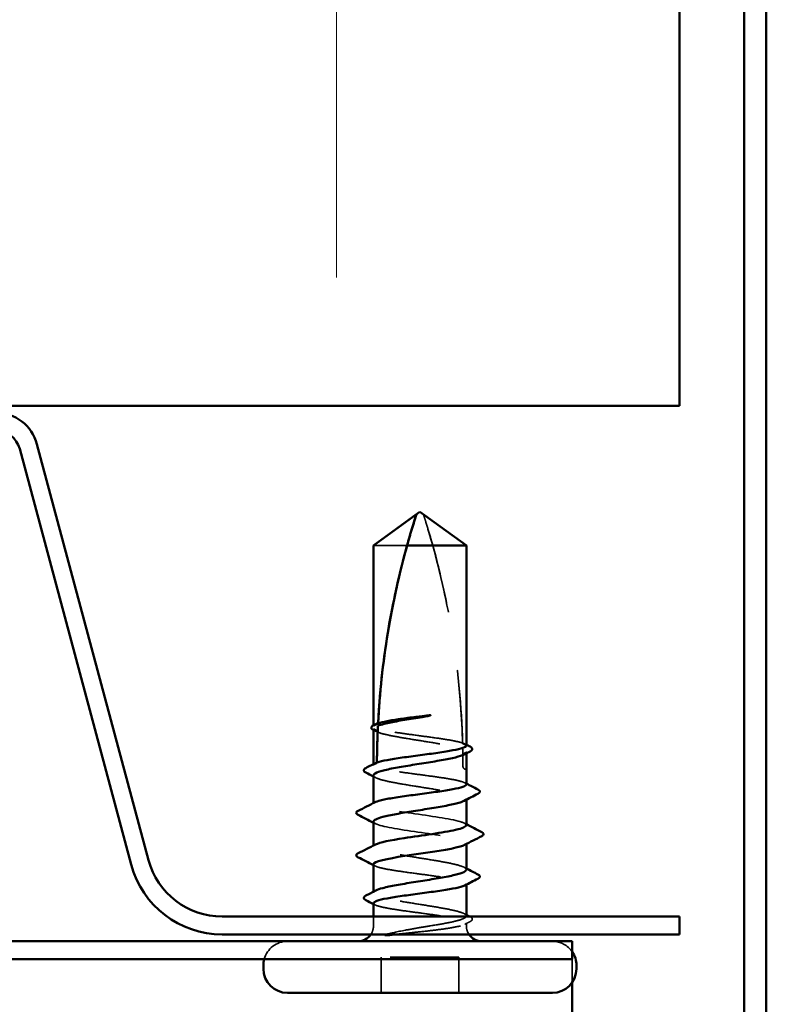
# Model space of a CAD drawing. Units: inches. Extents: x 0.6 to 33.4, y 0.3 to 21.4.
# Drawn here: x 20 to 21.1, y 10.9 to 12.4 of the extents above; entities that cross this region are included whole.
import ezdxf

# ---------------------------------------------------------------- set-up
doc = ezdxf.new("R2010")
doc.units = ezdxf.units.IN
doc.header["$LTSCALE"] = 2
doc.header["$MEASUREMENT"] = 0
doc.linetypes.add('DASHED', pattern=[0.2067, 0.1654, -0.0413])
for name, color, linetype, lineweight in [('Hatch (ANSI)', 7, 'Continuous', 18), ('Hidden (ANSI)', 7, 'DASHED', 35), ('Visible (ANSI)', 7, 'Continuous', 50)]:
    doc.layers.add(name, color=color, linetype=linetype, lineweight=lineweight)

msp = doc.modelspace()

# ---------------------------------------------------------------- hatches: boundary and pattern name
at = {"layer": 'Hatch (ANSI)', "true_color": 0x0080ff}
h = msp.add_hatch(dxfattribs=at)
h.set_pattern_fill('INSUL', color=150, scale=4, angle=90, style=0)
h.paths.add_polyline_path([(16.60823, 13.81451), (20.99978, 13.81451), (20.99978, 11.81451), (16.60823, 11.81451)])

# ---------------------------------------------------------------- linework, layer by layer
at = {"layer": 'Hidden (ANSI)', "ltscale": 0.073451}
msp.add_line((20.68978, 11.61131), (20.62728, 11.65668), dxfattribs=at)
at = {"layer": 'Hidden (ANSI)', "ltscale": 0.082915}
msp.add_line((20.60372, 11.61131), (20.55478, 11.61131), dxfattribs=at)
at = {"layer": 'Hidden (ANSI)'}
msp.add_line((20.55478, 11.61131), (20.55478, 11.61131), dxfattribs=at)
at = {"layer": 'Hidden (ANSI)', "ltscale": 0.277148}
msp.add_line((20.68978, 11.32019), (20.68978, 11.61131), dxfattribs=at)
at = {"layer": 'Hidden (ANSI)', "ltscale": 0.001015}
msp.add_line((20.55478, 11.34848), (20.55478, 11.34965), dxfattribs=at)
at = {"layer": 'Hidden (ANSI)', "ltscale": 0.001023}
for p, q in [((20.55478, 11.34847), (20.55478, 11.34965)), ((20.55478, 11.29189), (20.55478, 11.29307)), ((20.68978, 11.11783), (20.68978, 11.11901))]:
    msp.add_line(p, q, dxfattribs=at)
at = {"layer": 'Hidden (ANSI)', "ltscale": 0.023823}
msp.add_line((20.68978, 11.28531), (20.68978, 11.31043), dxfattribs=at)
at = {"layer": 'Hidden (ANSI)', "ltscale": 0.001477}
for p, q in [((20.68978, 11.30876), (20.68978, 11.31042)), ((20.68978, 11.24135), (20.68978, 11.243)), ((20.55478, 11.10588), (20.55478, 11.10754))]:
    msp.add_line(p, q, dxfattribs=at)
at = {"layer": 'Hidden (ANSI)', "ltscale": 0.001016}
msp.add_line((20.55478, 11.29189), (20.55478, 11.29307), dxfattribs=at)
at = {"layer": 'Hidden (ANSI)', "ltscale": 0.001024}
msp.add_line((20.55478, 11.2353), (20.55478, 11.23648), dxfattribs=at)
at = {"layer": 'Hidden (ANSI)', "ltscale": 0.001242}
msp.add_line((20.55478, 11.1733), (20.55478, 11.17471), dxfattribs=at)
at = {"layer": 'Hidden (ANSI)', "ltscale": 0.001241}
msp.add_line((20.68978, 11.17689), (20.68978, 11.1783), dxfattribs=at)
at = {"layer": 'Hidden (ANSI)', "ltscale": 0.012757}
msp.add_line((20.55478, 11.05781), (20.55478, 11.07131), dxfattribs=at)
at = {"layer": 'Hidden (ANSI)', "ltscale": 0.004292}
msp.add_line((20.68978, 11.05781), (20.68978, 11.06242), dxfattribs=at)
at = {"layer": 'Hidden (ANSI)', "ltscale": 0.049422}
for p, q in [((20.56573, 10.96031), (20.56573, 11.01231)), ((20.56583, 10.96031), (20.56583, 11.01231)), ((20.67873, 10.96031), (20.67873, 11.01231)), ((20.67883, 10.96031), (20.67883, 11.01231))]:
    msp.add_line(p, q, dxfattribs=at)
at = {"layer": 'Hidden (ANSI)', "ltscale": 0.107515}
for p, q in [((20.56583, 11.01231), (20.56573, 11.01231)), ((20.67883, 11.01231), (20.56583, 11.01231))]:
    msp.add_line(p, q, dxfattribs=at)
at = {"layer": 'Hidden (ANSI)', "color": 96, "ltscale": 0.084376, "true_color": 0x008000}
msp.add_line((20.84378, 11.00931), (20.84378, 10.97571), dxfattribs=at)
at = {"layer": 'Hidden (ANSI)', "ltscale": 0.00738}
msp.add_arc((20.68978, 11.29031), 0.005, 180, 270, dxfattribs=at)
at = {"layer": 'Hidden (ANSI)', "ltscale": 0.000784097}
msp.add_arc((20.53078, 11.22231), 0.001, 116.34329, 169.53292, dxfattribs=at)
at = {"layer": 'Hidden (ANSI)', "ltscale": 0.000950059}
msp.add_arc((20.53078, 11.16031), 0.001, 116.34329, 179.51761, dxfattribs=at)
at = {"layer": 'Hidden (ANSI)', "ltscale": 0.012522}
for centre, start, end in [((20.53228, 11.05781), 326.25101, 0), ((20.71228, 11.05781), 180, 213.74899)]:
    msp.add_arc(centre, 0.0225, start, end, dxfattribs=at)
at = {"layer": 'Hidden (ANSI)', "ltscale": 0.04359}
msp.add_arc((20.42978, 11.00031), 0.035, 90, 165.0994, dxfattribs=at)
at = {"layer": 'Hidden (ANSI)', "ltscale": 0.032451}
msp.add_arc((20.81478, 11.00031), 0.035, 34.04773, 90, dxfattribs=at)
at = {"layer": 'Hidden (ANSI)', "ltscale": 0.323487}
msp.add_ellipse((19.48883, 11.29031), major_axis=(0, -1.19594), ratio=0.9999996, start_param=1.5980381, end_param=1.8821466, dxfattribs=at)
at = {"layer": 'Hidden (ANSI)', "ltscale": 0.001165}
msp.add_ellipse((21.75572, 11.29031), major_axis=(0, 1.19594), ratio=0.9999996, start_param=1.5182968, end_param=1.5194076, dxfattribs=at)
at = {"layer": 'Hidden (ANSI)', "ltscale": 0.016643}
msp.add_ellipse((19.48883, 11.29031), major_axis=(0, -1.19594), ratio=0.9999996, start_param=1.5707963, end_param=1.5854967, dxfattribs=at)
at = {"layer": 'Hidden (ANSI)', "ltscale": 0.001103}
msp.add_ellipse((21.75572, 11.29031), major_axis=(0.00407, 1.19594), ratio=0.9999996, start_param=1.5697402, end_param=1.5707963, dxfattribs=at)
at = {"layer": 'Hidden (ANSI)', "ltscale": 0.076677}
msp.add_open_spline([(20.64083, 11.61131), (20.63859, 11.6194), (20.63634, 11.62719), (20.63281, 11.63896), (20.63162, 11.64285), (20.62982, 11.64863), (20.62923, 11.65051), (20.62837, 11.65325), (20.62809, 11.65413), (20.6277, 11.65536), (20.62757, 11.65575), (20.62736, 11.6564), (20.62728, 11.65668), (20.62728, 11.65668)], degree=3, knots=[1.77134916, 1.77134916, 1.77134916, 1.77134916, 1.89351624, 1.89351624, 1.95663345, 1.95663345, 1.98819206, 1.98819206, 2.00397136, 2.00397136, 2.01186101, 2.01186101, 2.01975066, 2.01975066, 2.01975066, 2.01975066], dxfattribs=at)
at = {"layer": 'Hidden (ANSI)', "ltscale": 0.279938}
msp.add_open_spline([(20.64083, 11.61131), (20.65227, 11.57026), (20.66181, 11.52737), (20.67778, 11.43028), (20.68282, 11.37599), (20.68428, 11.32384)], degree=3, knots=[3.50164596, 3.50164596, 3.50164596, 3.50164596, 3.81337749, 3.81337749, 4.20286983, 4.20286983, 4.20286983, 4.20286983], dxfattribs=at)
at = {"layer": 'Hidden (ANSI)', "ltscale": 0.177354}
msp.add_open_spline([(20.68428, 11.32384), (20.68085, 11.325), (20.67592, 11.32614), (20.66345, 11.32848), (20.65598, 11.32966), (20.63955, 11.33202), (20.63076, 11.33319), (20.61303, 11.33556), (20.60425, 11.33673), (20.58791, 11.3391), (20.58049, 11.34027), (20.56803, 11.34264), (20.5631, 11.34381), (20.55646, 11.34616), (20.55477, 11.34731), (20.55478, 11.34848)], degree=3, knots=[1.70575632, 1.70575632, 1.70575632, 1.70575632, 1.77247395, 1.77247395, 1.84064602, 1.84064602, 1.90881809, 1.90881809, 1.97699017, 1.97699017, 2.04516224, 2.04516224, 2.11333432, 2.11333432, 2.18056466, 2.18056466, 2.18056466, 2.18056466], dxfattribs=at)
at = {"layer": 'Hidden (ANSI)', "ltscale": 0.178551}
msp.add_open_spline([(20.55478, 11.34413), (20.55477, 11.3438), (20.55487, 11.34346), (20.55591, 11.3417), (20.55849, 11.3403), (20.56684, 11.33747), (20.57253, 11.33607), (20.58628, 11.33324), (20.5942, 11.33184), (20.61124, 11.32901), (20.62019, 11.32761), (20.6379, 11.32478), (20.64649, 11.32338), (20.66216, 11.32055), (20.66908, 11.31915), (20.67873, 11.31671), (20.68203, 11.3157), (20.6845, 11.31469)], degree=3, knots=[0.25819344, 0.25819344, 0.25819344, 0.25819344, 0.27469436, 0.27469436, 0.34336795, 0.34336795, 0.41204154, 0.41204154, 0.48071513, 0.48071513, 0.54938872, 0.54938872, 0.61806231, 0.61806231, 0.6867359, 0.6867359, 0.73620652, 0.73620652, 0.73620652, 0.73620652], dxfattribs=at)
at = {"layer": 'Hidden (ANSI)', "ltscale": 0.006891}
msp.add_open_spline([(20.55478, 11.34848), (20.55697, 11.34957), (20.55916, 11.35065), (20.56135, 11.35174)], degree=3, dxfattribs=at)
at = {"layer": 'Hidden (ANSI)', "ltscale": 0.01656}
msp.add_open_spline([(20.56135, 11.35174), (20.56136, 11.35182), (20.56136, 11.35189), (20.56138, 11.35212), (20.56139, 11.35226), (20.56142, 11.35277), (20.56143, 11.353), (20.56144, 11.35307), (20.56144, 11.35307), (20.56144, 11.35307)], degree=3, knots=[0.000086857, 0.000086857, 0.000086857, 0.000086857, 0.004019349, 0.004019349, 0.012688032, 0.012688032, 0.04001055, 0.04001055, 0.044611795, 0.044611795, 0.044611795, 0.044611795], dxfattribs=at)
at = {"layer": 'Hidden (ANSI)'}
for points in [[(20.55478, 11.34246), (20.55478, 11.34247), (20.55478, 11.34247), (20.55478, 11.34247)], [(20.68978, 11.32018), (20.68978, 11.32018), (20.68978, 11.32018), (20.68978, 11.32019)]]:
    msp.add_open_spline(points, degree=3, dxfattribs=at)
at = {"layer": 'Hidden (ANSI)', "ltscale": 0.003358}
msp.add_open_spline([(20.55801, 11.34079), (20.55693, 11.34135), (20.55586, 11.34191), (20.55478, 11.34246)], degree=3, dxfattribs=at)
at = {"layer": 'Hidden (ANSI)', "ltscale": 0.025319}
msp.add_open_spline([(20.68433, 11.32288), (20.68433, 11.32298), (20.68433, 11.32307), (20.68432, 11.32334), (20.68431, 11.3235), (20.68429, 11.32395), (20.68429, 11.32412), (20.68428, 11.32422), (20.68428, 11.3241), (20.68428, 11.32384)], degree=3, knots=[0.000086797, 0.000086797, 0.000086797, 0.000086797, 0.005173115, 0.005173115, 0.016027251, 0.016027251, 0.040627788, 0.040627788, 0.068135853, 0.068135853, 0.068135853, 0.068135853], dxfattribs=at)
at = {"layer": 'Hidden (ANSI)', "ltscale": 0.005783}
msp.add_open_spline([(20.68428, 11.32418), (20.68611, 11.32324), (20.68794, 11.3223), (20.68978, 11.32136)], degree=3, dxfattribs=at)
at = {"layer": 'Hidden (ANSI)', "ltscale": 0.005685}
msp.add_open_spline([(20.68978, 11.32019), (20.68838, 11.32088), (20.68699, 11.32157), (20.68518, 11.32246), (20.68475, 11.32267), (20.68433, 11.32288)], degree=3, knots=[0.02280325, 0.02280325, 0.02280325, 0.02280325, 0.034640982, 0.034640982, 0.038232661, 0.038232661, 0.038232661, 0.038232661], dxfattribs=at)
at = {"layer": 'Hidden (ANSI)', "ltscale": 0.025608}
msp.add_open_spline([(20.6845, 11.31469), (20.68456, 11.31242), (20.68459, 11.3106), (20.68463, 11.30889), (20.68463, 11.30857), (20.68464, 11.30814), (20.68464, 11.30801), (20.68465, 11.30789)], degree=3, knots=[0.043174456, 0.043174456, 0.043174456, 0.043174456, 0.103970357, 0.103970357, 0.119122684, 0.119122684, 0.126187124, 0.126187124, 0.126187124, 0.126187124], dxfattribs=at)
at = {"layer": 'Hidden (ANSI)', "ltscale": 0.023128}
msp.add_open_spline([(20.6845, 11.31469), (20.68467, 11.3065), (20.68475, 11.29837), (20.68475, 11.29031)], degree=3, dxfattribs=at)
at = {"layer": 'Hidden (ANSI)', "ltscale": 0.005351}
msp.add_open_spline([(20.68465, 11.30789), (20.68496, 11.30804), (20.68528, 11.3082), (20.68699, 11.30905), (20.68838, 11.30974), (20.68978, 11.31043)], degree=3, knots=[0.031940745, 0.031940745, 0.031940745, 0.031940745, 0.034640982, 0.034640982, 0.046478713, 0.046478713, 0.046478713, 0.046478713], dxfattribs=at)
at = {"layer": 'Hidden (ANSI)', "ltscale": 0.020176}
msp.add_open_spline([(20.68978, 11.31043), (20.68978, 11.31004), (20.68965, 11.30966), (20.6889, 11.30854), (20.68795, 11.30781), (20.68655, 11.30709)], degree=3, knots=[0.805340742, 0.805340742, 0.805340742, 0.805340742, 0.82408308, 0.82408308, 0.859576044, 0.859576044, 0.859576044, 0.859576044], dxfattribs=at)
at = {"layer": 'Hidden (ANSI)', "ltscale": 0.203701}
msp.add_open_spline([(20.68978, 11.26359), (20.68978, 11.2636), (20.68978, 11.26361), (20.68976, 11.2648), (20.68799, 11.26597), (20.68116, 11.26833), (20.67617, 11.26951), (20.66359, 11.27187), (20.65614, 11.27304), (20.63973, 11.27541), (20.63095, 11.27658), (20.61321, 11.27895), (20.60443, 11.28012), (20.58807, 11.28249), (20.58064, 11.28366), (20.56814, 11.28603), (20.56319, 11.2872), (20.55648, 11.28956), (20.55477, 11.29072), (20.55478, 11.29189)], degree=3, knots=[0.54498582, 0.54498582, 0.54498582, 0.54498582, 0.5453766, 0.5453766, 0.61354867, 0.61354867, 0.68172075, 0.68172075, 0.74989282, 0.74989282, 0.8180649, 0.8180649, 0.88623697, 0.88623697, 0.95440905, 0.95440905, 1.02258112, 1.02258112, 1.09028236, 1.09028236, 1.09028236, 1.09028236], dxfattribs=at)
at = {"layer": 'Hidden (ANSI)', "ltscale": 0.005221}
msp.add_open_spline([(20.55478, 11.29189), (20.55645, 11.29272), (20.55811, 11.29355), (20.55978, 11.29437)], degree=3, dxfattribs=at)
at = {"layer": 'Hidden (ANSI)', "ltscale": 0.016583}
msp.add_open_spline([(20.55978, 11.29437), (20.55978, 11.2945), (20.55979, 11.29461), (20.55979, 11.29495), (20.55979, 11.29515), (20.5598, 11.29553), (20.5598, 11.29564), (20.5598, 11.29564)], degree=3, knots=[0.000086763, 0.000086763, 0.000086763, 0.000086763, 0.006672635, 0.006672635, 0.02130746, 0.02130746, 0.044712405, 0.044712405, 0.044712405, 0.044712405], dxfattribs=at)
at = {"layer": 'Hidden (ANSI)', "ltscale": 0.02649}
msp.add_open_spline([(20.68475, 11.29031), (20.68475, 11.29003), (20.68478, 11.28977), (20.68485, 11.28928), (20.68491, 11.28905), (20.68511, 11.2884), (20.68528, 11.28804), (20.68666, 11.28572), (20.68783, 11.28563), (20.68938, 11.28526), (20.68977, 11.28531), (20.68978, 11.28531)], degree=3, knots=[-0.069333988, -0.069333988, -0.069333988, -0.069333988, -0.067250493, -0.067250493, -0.065166998, -0.065166998, -0.061000009, -0.061000009, -0.030500005, -0.030500005, 0, 0, 0, 0], dxfattribs=at)
at = {"layer": 'Hidden (ANSI)', "ltscale": 0.224606}
for points, knots in [([(20.55478, 11.27671), (20.55478, 11.27628), (20.55494, 11.27586), (20.55632, 11.27401), (20.55912, 11.27261), (20.56787, 11.26978), (20.57374, 11.26838), (20.58778, 11.26555), (20.59581, 11.26415), (20.61297, 11.26132), (20.62194, 11.25992), (20.6396, 11.25709), (20.64812, 11.25569), (20.66356, 11.25286), (20.67033, 11.25146), (20.68119, 11.24863), (20.68517, 11.24723), (20.68978, 11.2444), (20.69036, 11.243), (20.68865, 11.24094), (20.68777, 11.24031), (20.68655, 11.23967)], [1.35264396, 1.35264396, 1.35264396, 1.35264396, 1.3734718, 1.3734718, 1.44214539, 1.44214539, 1.51081898, 1.51081898, 1.57949257, 1.57949257, 1.64816616, 1.64816616, 1.71683975, 1.71683975, 1.78551334, 1.78551334, 1.85418693, 1.85418693, 1.92286052, 1.92286052, 1.95386563, 1.95386563, 1.95386563, 1.95386563]), ([(20.68978, 11.07218), (20.68978, 11.07303), (20.68914, 11.07388), (20.68578, 11.07614), (20.68199, 11.07755), (20.67147, 11.08038), (20.66484, 11.08178), (20.64962, 11.08461), (20.64117, 11.08601), (20.62356, 11.08884), (20.61459, 11.09024), (20.59731, 11.09307), (20.58919, 11.09447), (20.57489, 11.0973), (20.56887, 11.0987), (20.55975, 11.10153), (20.55674, 11.10293), (20.5542, 11.10576), (20.55468, 11.10716), (20.55722, 11.10879), (20.55759, 11.109), (20.55801, 11.10922)], [0.23325769, 0.23325769, 0.23325769, 0.23325769, 0.27469436, 0.27469436, 0.34336795, 0.34336795, 0.41204154, 0.41204154, 0.48071513, 0.48071513, 0.54938872, 0.54938872, 0.61806231, 0.61806231, 0.6867359, 0.6867359, 0.75540949, 0.75540949, 0.82408308, 0.82408308, 0.83449396, 0.83449396, 0.83449396, 0.83449396])]:
    msp.add_open_spline(points, degree=3, knots=knots, dxfattribs=at)
at = {"layer": 'Hidden (ANSI)', "ltscale": 0.003367}
for points in [[(20.55801, 11.27338), (20.55693, 11.27394), (20.55585, 11.2745), (20.55478, 11.27505)], [(20.68655, 11.14292), (20.68762, 11.14236), (20.6887, 11.14181), (20.68978, 11.14125)], [(20.68655, 11.07551), (20.68762, 11.07495), (20.6887, 11.07439), (20.68978, 11.07383)]]:
    msp.add_open_spline(points, degree=3, dxfattribs=at)
at = {"layer": 'Hidden (ANSI)', "ltscale": 0.002388}
for points in [[(20.68745, 11.26596), (20.68823, 11.26557), (20.689, 11.26517), (20.68978, 11.26477)], [(20.5571, 11.14493), (20.55633, 11.14533), (20.55555, 11.14572), (20.55478, 11.14612)], [(20.5571, 11.08834), (20.55633, 11.08874), (20.55555, 11.08914), (20.55478, 11.08953)]]:
    msp.add_open_spline(points, degree=3, dxfattribs=at)
at = {"layer": 'Hidden (ANSI)', "ltscale": 0.203493}
msp.add_open_spline([(20.68941, 11.2043), (20.68946, 11.20604), (20.68654, 11.20779), (20.6805, 11.20953), (20.66658, 11.21356), (20.63705, 11.21758), (20.60998, 11.22161), (20.58291, 11.22563), (20.56017, 11.22966), (20.55568, 11.23368), (20.55508, 11.23422), (20.55477, 11.23477), (20.55478, 11.23531)], degree=3, knots=[3.1406945, 3.1406945, 3.1406945, 3.1406945, 3.6710304, 3.6710304, 3.6710304, 4.8947073, 4.8947073, 4.8947073, 6.1183841, 6.1183841, 6.1183841, 6.2831853, 6.2831853, 6.2831853, 6.2831853], dxfattribs=at)
at = {"layer": 'Hidden (ANSI)', "ltscale": 0.016911}
msp.add_open_spline([(20.55478, 11.23531), (20.55478, 11.2361), (20.55557, 11.23688), (20.5571, 11.23767)], degree=3, dxfattribs=at)
at = {"layer": 'Hidden (ANSI)', "ltscale": 0.222018}
msp.add_open_spline([(20.55478, 11.2093), (20.55478, 11.20528), (20.57339, 11.20125), (20.59926, 11.19723), (20.62514, 11.19321), (20.65648, 11.18918), (20.67411, 11.18516), (20.68827, 11.18193), (20.6928, 11.1787), (20.68686, 11.17547)], degree=3, knots=[-6.2822872, -6.2822872, -6.2822872, -6.2822872, -5.0595085, -5.0595085, -5.0595085, -3.8358317, -3.8358317, -3.8358317, -2.8536247, -2.8536247, -2.8536247, -2.8536247], dxfattribs=at)
at = {"layer": 'Hidden (ANSI)', "ltscale": 0.00286}
for points in [[(20.55754, 11.20647), (20.55662, 11.20694), (20.5557, 11.20742), (20.55478, 11.20789)], [(20.68701, 11.20713), (20.68793, 11.20666), (20.68886, 11.20618), (20.68978, 11.20571)]]:
    msp.add_open_spline(points, degree=3, dxfattribs=at)
at = {"layer": 'Hidden (ANSI)', "ltscale": 0.204447}
msp.add_open_spline([(20.68978, 11.13959), (20.68978, 11.14053), (20.689, 11.14147), (20.68513, 11.14383), (20.68113, 11.14523), (20.67025, 11.14806), (20.66346, 11.14947), (20.648, 11.1523), (20.63948, 11.1537), (20.62181, 11.15653), (20.61285, 11.15793), (20.59569, 11.16076), (20.58767, 11.16216), (20.57365, 11.16499), (20.5678, 11.16639), (20.5606, 11.16872), (20.55843, 11.16964), (20.55551, 11.17147), (20.55477, 11.17239), (20.55478, 11.17331)], degree=3, knots=[1.32754882, 1.32754882, 1.32754882, 1.32754882, 1.3734718, 1.3734718, 1.44214539, 1.44214539, 1.51081898, 1.51081898, 1.57949257, 1.57949257, 1.64816616, 1.64816616, 1.71683975, 1.71683975, 1.78551334, 1.78551334, 1.83010888, 1.83010888, 1.87470442, 1.87470442, 1.87470442, 1.87470442], dxfattribs=at)
at = {"layer": 'Hidden (ANSI)', "ltscale": 0.018425}
msp.add_open_spline([(20.55478, 11.17331), (20.55478, 11.17425), (20.55581, 11.17519), (20.55771, 11.17613)], degree=3, dxfattribs=at)
at = {"layer": 'Hidden (ANSI)', "ltscale": 0.220712}
msp.add_open_spline([(20.55478, 11.1473), (20.55478, 11.14612), (20.55652, 11.14495), (20.56328, 11.14259), (20.56825, 11.14141), (20.58079, 11.13905), (20.58823, 11.13788), (20.60461, 11.13551), (20.61339, 11.13434), (20.63113, 11.13197), (20.63991, 11.1308), (20.6563, 11.12843), (20.66374, 11.12726), (20.67628, 11.1249), (20.68125, 11.12372), (20.68804, 11.12136), (20.68978, 11.12019), (20.68977, 11.11821), (20.68899, 11.11742), (20.68745, 11.11664)], degree=3, knots=[0.00015535, 0.00015535, 0.00015535, 0.00015535, 0.06817207, 0.06817207, 0.13634415, 0.13634415, 0.20451622, 0.20451622, 0.2726883, 0.2726883, 0.34086037, 0.34086037, 0.40903245, 0.40903245, 0.47720452, 0.47720452, 0.5453766, 0.5453766, 0.59098338, 0.59098338, 0.59098338, 0.59098338], dxfattribs=at)
at = {"layer": 'Hidden (ANSI)', "ltscale": 0.236854}
msp.add_open_spline([(20.55478, 11.09071), (20.55478, 11.09071), (20.55478, 11.0907), (20.55479, 11.08951), (20.55656, 11.08834), (20.56338, 11.08597), (20.56837, 11.0848), (20.58093, 11.08244), (20.58839, 11.08126), (20.60479, 11.0789), (20.61358, 11.07773), (20.63131, 11.07536), (20.64009, 11.07419), (20.65646, 11.07182), (20.66389, 11.07065), (20.67639, 11.06828), (20.68135, 11.06711), (20.68808, 11.06475), (20.6898, 11.06357), (20.68976, 11.06163), (20.68901, 11.06086), (20.68609, 11.05933), (20.68393, 11.05857), (20.68112, 11.05781)], degree=3, knots=[1.09043773, 1.09043773, 1.09043773, 1.09043773, 1.0907532, 1.0907532, 1.15892527, 1.15892527, 1.22709735, 1.22709735, 1.29526942, 1.29526942, 1.3634415, 1.3634415, 1.43161357, 1.43161357, 1.49978565, 1.49978565, 1.56795772, 1.56795772, 1.6361298, 1.6361298, 1.68020188, 1.68020188, 1.72427397, 1.72427397, 1.72427397, 1.72427397], dxfattribs=at)
at = {"layer": 'Hidden (ANSI)', "ltscale": 0.065826}
msp.add_open_spline([(20.57323, 11.04531), (20.57969, 11.04705), (20.5891, 11.04923), (20.60798, 11.0528), (20.61485, 11.054), (20.62716, 11.05607), (20.63251, 11.05695), (20.63776, 11.05781)], degree=3, knots=[0.00289024, 0.00289024, 0.00289024, 0.00289024, 0.0620118, 0.0620118, 0.09444296, 0.09444296, 0.11964894, 0.11964894, 0.11964894, 0.11964894], dxfattribs=at)
at = {"layer": 'Hidden (ANSI)', "ltscale": 0.105271}
msp.add_open_spline([(20.68112, 11.05781), (20.67644, 11.05653), (20.67013, 11.05532), (20.65597, 11.05313), (20.64854, 11.05215), (20.63244, 11.05023), (20.62388, 11.0493), (20.60881, 11.04771), (20.60237, 11.04704), (20.59259, 11.04603), (20.58911, 11.04566), (20.58576, 11.04531)], degree=3, knots=[0, 0, 0, 0, 0.07343798, 0.07343798, 0.13729124, 0.13729124, 0.20295255, 0.20295255, 0.25294519, 0.25294519, 0.28182013, 0.28182013, 0.28182013, 0.28182013], dxfattribs=at)
at = {"layer": 'Hidden (ANSI)', "ltscale": 0.0818}
msp.add_open_spline([(20.63776, 11.05781), (20.64642, 11.05922), (20.6546, 11.06062), (20.66902, 11.06345), (20.67514, 11.06485), (20.68445, 11.06768), (20.68756, 11.06908), (20.68922, 11.07077), (20.68942, 11.07104), (20.68955, 11.07131)], degree=3, knots=[0, 0, 0, 0, 0.06867359, 0.06867359, 0.13734718, 0.13734718, 0.20602077, 0.20602077, 0.21911964, 0.21911964, 0.21911964, 0.21911964], dxfattribs=at)
at = {"layer": 'Hidden (ANSI)', "ltscale": 0.008292}
msp.add_open_spline([(20.6953, 11.06406), (20.69268, 11.06273), (20.69007, 11.06139), (20.68745, 11.06005)], degree=3, dxfattribs=at)
at = {"layer": 'Hidden (ANSI)', "ltscale": 0.00067608}
msp.add_open_spline([(20.69467, 11.07131), (20.69491, 11.07118), (20.69515, 11.07106), (20.69539, 11.07093)], degree=3, dxfattribs=at)
at = {"layer": 'Hidden (ANSI)', "ltscale": 0.037727}
msp.add_open_spline([(20.69539, 11.07093), (20.69662, 11.0703), (20.69753, 11.06966), (20.69851, 11.06797), (20.69846, 11.06688), (20.69739, 11.06529), (20.6965, 11.06467), (20.6953, 11.06406)], degree=3, knots=[0, 0, 0, 0, 0.03500706, 0.03500706, 0.06716474, 0.06716474, 0.10073534, 0.10073534, 0.10073534, 0.10073534], dxfattribs=at)
at = {"layer": 'Visible (ANSI)', "color": 1, "true_color": 0xff0000}
for p, q in [((21.09378, 10.29811), (21.09378, 14.73411)), ((21.12578, 10.29811), (21.12578, 14.73411))]:
    msp.add_line(p, q, dxfattribs=at)
at = {"layer": 'Visible (ANSI)', "color": 150, "true_color": 0x0080ff}
for p in [(20.99978, 13.81451), (16.60823, 11.81451)]:
    msp.add_line(p, (20.99978, 11.81451), dxfattribs=at)
at = {"layer": 'Visible (ANSI)', "color": 96, "true_color": 0x008000}
for p, q in [((20.04051, 11.75182), (20.20262, 11.14685)), ((20.22773, 11.15358), (20.06563, 11.75855)), ((20.99978, 11.07131), (20.33495, 11.07131)), ((20.99978, 11.04531), (20.99978, 11.07131)), ((20.33495, 11.04531), (20.99978, 11.04531)), ((16.60823, 11.03531), (20.84378, 11.03531)), ((20.84378, 11.03531), (20.84378, 11.00931)), ((16.60823, 11.00931), (20.84378, 11.00931)), ((20.84378, 10.97571), (20.84378, 10.92704))]:
    msp.add_line(p, q, dxfattribs=at)
at = {"layer": 'Visible (ANSI)'}
for p, q in [((20.62228, 11.66031), (20.55478, 11.61131)), ((20.62228, 11.66031), (20.68978, 11.61131)), ((20.55478, 11.61131), (20.61728, 11.65668)), ((20.55478, 11.34965), (20.55478, 11.61131)), ((20.55478, 11.34965), (20.55478, 11.61131)), ((20.68978, 11.61131), (20.60372, 11.61131)), ((20.68978, 11.32018), (20.68978, 11.61131)), ((20.55478, 11.29307), (20.55478, 11.34413)), ((20.55478, 11.29307), (20.55478, 11.34412)), ((20.68978, 11.26359), (20.68978, 11.30876)), ((20.55478, 11.23648), (20.55478, 11.27671)), ((20.68978, 11.2043), (20.68978, 11.24135)), ((20.55478, 11.17471), (20.55478, 11.2093)), ((20.68978, 11.13959), (20.68978, 11.17689)), ((20.55478, 11.10754), (20.55478, 11.1473)), ((20.68978, 11.07218), (20.68978, 11.11783)), ((20.55478, 11.07131), (20.55478, 11.09071)), ((20.39478, 10.99531), (20.39478, 11.00031)), ((20.84978, 10.99531), (20.84978, 11.00031)), ((20.81478, 10.96031), (20.42978, 10.96031))]:
    msp.add_line(p, q, dxfattribs=at)
at = {"layer": 'Visible (ANSI)', "color": 96, "true_color": 0x008000}
for centre, radius, start, end in [((20.00574, 11.74251), 0.062, 15, 90), ((20.00574, 11.74251), 0.036, 15, 90), ((20.33495, 11.18231), 0.137, 195, 270), ((20.33495, 11.18231), 0.111, 195, 270)]:
    msp.add_arc(centre, radius, start, end, dxfattribs=at)
at = {"layer": 'Visible (ANSI)'}
for centre, radius, start, end in [((20.53078, 11.22231), 0.001, 169.53294, 243.65671), ((20.53078, 11.16031), 0.001, 179.51762, 243.65671), ((20.53228, 11.05781), 0.0225, 270, 326.25101), ((20.71228, 11.05781), 0.0225, 213.74899, 270), ((20.81478, 11.00031), 0.035, 0, 34.04773), ((20.42978, 11.00031), 0.035, 165.0994, 180), ((20.42978, 10.99531), 0.035, 180, 270), ((20.81478, 10.99531), 0.035, 270, 0)]:
    msp.add_arc(centre, radius, start, end, dxfattribs=at)
for major_axis, start_param, end_param in [((0, 1.19594), 1.2594461, 1.5182968), ((0.00533, 1.19593), 1.5327491, 1.5707963)]:
    msp.add_ellipse((21.75572, 11.29031), major_axis=major_axis, ratio=0.9999996, start_param=start_param, end_param=end_param, dxfattribs=at)
for points, knots in [([(20.60372, 11.61131), (20.60596, 11.6194), (20.60822, 11.6272), (20.61174, 11.63896), (20.61293, 11.64285), (20.61473, 11.64863), (20.61532, 11.65052), (20.61618, 11.65325), (20.61647, 11.65413), (20.61686, 11.65536), (20.61698, 11.65575), (20.61719, 11.6564), (20.61728, 11.65668), (20.61728, 11.65668)], [1.77119474, 1.77119474, 1.77119474, 1.77119474, 1.89337081, 1.89337081, 1.95648317, 1.95648317, 1.98803935, 1.98803935, 2.00381744, 2.00381744, 2.01170649, 2.01170649, 2.01959554, 2.01959554, 2.01959554, 2.01959554]), ([(20.60372, 11.61131), (20.59228, 11.57026), (20.58274, 11.52737), (20.56839, 11.44009), (20.56368, 11.39572), (20.56142, 11.3525)], [3.50164596, 3.50164596, 3.50164596, 3.50164596, 3.81337749, 3.81337749, 4.13199612, 4.13199612, 4.13199612, 4.13199612]), ([(20.61638, 11.36004), (20.60751, 11.35862), (20.59888, 11.35722), (20.58311, 11.35439), (20.57611, 11.35299), (20.56675, 11.35067), (20.56367, 11.34976), (20.56124, 11.34886)], [0, 0, 0, 0, 0.06867359, 0.06867359, 0.13734718, 0.13734718, 0.18152645, 0.18152645, 0.18152645, 0.18152645]), ([(20.56142, 11.3525), (20.56478, 11.35354), (20.56933, 11.35457), (20.58042, 11.35665), (20.58687, 11.35768), (20.60102, 11.35976), (20.60861, 11.36079), (20.61638, 11.36183)], [2.25802762, 2.25802762, 2.25802762, 2.25802762, 2.31785054, 2.31785054, 2.37777553, 2.37777553, 2.43770052, 2.43770052, 2.43770052, 2.43770052]), ([(20.61638, 11.36183), (20.62327, 11.36276), (20.62876, 11.36341), (20.63383, 11.36395), (20.63529, 11.36408), (20.63654, 11.36416), (20.63707, 11.36419), (20.63754, 11.36417), (20.63765, 11.36416), (20.63775, 11.36414), (20.63777, 11.36413), (20.63779, 11.36411), (20.6378, 11.36411), (20.6378, 11.3641), (20.63781, 11.3641), (20.63781, 11.36409), (20.63781, 11.36409), (20.63781, 11.36408), (20.6378, 11.36408), (20.6378, 11.36407), (20.6378, 11.36406), (20.63778, 11.36405), (20.63776, 11.36403), (20.63769, 11.36399), (20.6376, 11.36395), (20.63711, 11.36377), (20.63626, 11.36356), (20.63191, 11.36263), (20.62511, 11.36143), (20.61638, 11.36004)], [0, 0, 0, 0, 0.05324478, 0.05324478, 0.08254833, 0.08254833, 0.0885075, 0.0885075, 0.09033429, 0.09033429, 0.09100628, 0.09100628, 0.09122351, 0.09122351, 0.09136119, 0.09136119, 0.09148192, 0.09148192, 0.09162609, 0.09162609, 0.09187773, 0.09187773, 0.09248821, 0.09248821, 0.09463816, 0.09463816, 0.10624, 0.10624, 0.14040995, 0.14040995, 0.14040995, 0.14040995]), ([(20.55478, 11.34247), (20.55357, 11.3431), (20.55267, 11.34373), (20.55158, 11.34534), (20.55149, 11.34642), (20.55245, 11.34825), (20.55348, 11.34899), (20.5549, 11.34972)], [0.00007331, 0.00007331, 0.00007331, 0.00007331, 0.0323836, 0.0323836, 0.06334575, 0.06334575, 0.10056711, 0.10056711, 0.10056711, 0.10056711]), ([(20.56124, 11.34886), (20.5611, 11.34624), (20.56099, 11.34387), (20.56089, 11.34193), (20.56088, 11.34168), (20.56087, 11.34138), (20.56087, 11.34132), (20.56086, 11.34121), (20.56086, 11.34117), (20.56086, 11.34112)], [0.010643986, 0.010643986, 0.010643986, 0.010643986, 0.070713541, 0.070713541, 0.080268615, 0.080268615, 0.08298437, 0.08298437, 0.084901861, 0.084901861, 0.084901861, 0.084901861]), ([(20.55981, 11.29539), (20.55988, 11.29541), (20.55994, 11.29543), (20.56344, 11.29664), (20.56844, 11.29781), (20.58103, 11.30018), (20.5885, 11.30135), (20.60491, 11.30372), (20.6137, 11.30489), (20.63143, 11.30725), (20.64021, 11.30843), (20.65656, 11.31079), (20.66399, 11.31196), (20.67647, 11.31433), (20.68141, 11.3155), (20.68807, 11.31785), (20.68978, 11.31901), (20.68978, 11.32018)], [1.1575669, 1.1575669, 1.1575669, 1.1575669, 1.15892527, 1.15892527, 1.22709735, 1.22709735, 1.29526942, 1.29526942, 1.3634415, 1.3634415, 1.43161357, 1.43161357, 1.49978565, 1.49978565, 1.56795772, 1.56795772, 1.63526813, 1.63526813, 1.63526813, 1.63526813]), ([(20.6953, 11.31854), (20.69653, 11.31791), (20.69744, 11.31728), (20.69849, 11.31563), (20.6985, 11.31454), (20.69747, 11.3129), (20.69659, 11.31228), (20.69539, 11.31166)], [0, 0, 0, 0, 0.03443402, 0.03443402, 0.06685798, 0.06685798, 0.10073443, 0.10073443, 0.10073443, 0.10073443]), ([(20.68655, 11.30709), (20.68524, 11.3064), (20.68354, 11.30572), (20.6772, 11.30363), (20.67142, 11.30223), (20.65753, 11.2994), (20.64955, 11.29799), (20.63245, 11.29517), (20.62349, 11.29376), (20.6058, 11.29093), (20.59725, 11.28953), (20.58169, 11.2867), (20.57484, 11.2853), (20.5638, 11.28247), (20.55972, 11.28107), (20.55562, 11.27867), (20.55478, 11.27769), (20.55478, 11.27671)], [0.85957604, 0.85957604, 0.85957604, 0.85957604, 0.89275667, 0.89275667, 0.96143026, 0.96143026, 1.03010385, 1.03010385, 1.09877744, 1.09877744, 1.16745103, 1.16745103, 1.23612462, 1.23612462, 1.30479821, 1.30479821, 1.35264396, 1.35264396, 1.35264396, 1.35264396]), ([(20.54355, 11.28084), (20.5423, 11.28148), (20.54139, 11.28213), (20.54016, 11.28465), (20.5415, 11.28631), (20.54363, 11.28738)], [0, 0, 0, 0, 0.03767804, 0.03767804, 0.1006199, 0.1006199, 0.1006199, 0.1006199]), ([(20.5598, 11.29564), (20.55981, 11.29565), (20.55981, 11.29561), (20.55981, 11.29549), (20.55981, 11.29544), (20.55981, 11.29539)], [0.044712405, 0.044712405, 0.044712405, 0.044712405, 0.058365183, 0.058365183, 0.065278469, 0.065278469, 0.065278469, 0.065278469]), ([(20.5571, 11.23767), (20.55786, 11.23806), (20.55881, 11.23845), (20.56334, 11.24003), (20.56833, 11.2412), (20.58088, 11.24357), (20.58834, 11.24474), (20.60473, 11.24711), (20.61351, 11.24828), (20.63125, 11.25064), (20.64003, 11.25182), (20.6564, 11.25418), (20.66384, 11.25535), (20.67636, 11.25772), (20.68132, 11.25889), (20.68805, 11.26125), (20.68978, 11.26242), (20.68978, 11.26359)], [0.04553116, 0.04553116, 0.04553116, 0.04553116, 0.06817207, 0.06817207, 0.13634415, 0.13634415, 0.20451622, 0.20451622, 0.2726883, 0.2726883, 0.34086037, 0.34086037, 0.40903245, 0.40903245, 0.47720452, 0.47720452, 0.54498582, 0.54498582, 0.54498582, 0.54498582]), ([(20.70653, 11.25625), (20.7078, 11.25561), (20.70872, 11.25496), (20.70979, 11.25247), (20.70851, 11.25097), (20.7066, 11.24999)], [0, 0, 0, 0, 0.03985829, 0.03985829, 0.10077799, 0.10077799, 0.10077799, 0.10077799]), ([(20.68655, 11.23967), (20.68506, 11.2389), (20.68308, 11.23813), (20.67615, 11.23594), (20.67019, 11.23454), (20.65602, 11.23171), (20.64794, 11.23031), (20.63071, 11.22748), (20.62174, 11.22607), (20.60411, 11.22325), (20.59563, 11.22184), (20.5803, 11.21901), (20.5736, 11.21761), (20.56392, 11.21505), (20.56054, 11.2139), (20.55595, 11.2116), (20.55478, 11.21046), (20.55478, 11.20931)], [1.95386563, 1.95386563, 1.95386563, 1.95386563, 1.99153411, 1.99153411, 2.0602077, 2.0602077, 2.12888129, 2.12888129, 2.19755488, 2.19755488, 2.26622847, 2.26622847, 2.33490206, 2.33490206, 2.39077358, 2.39077358, 2.4466451, 2.4466451, 2.4466451, 2.4466451]), ([(20.55771, 11.17613), (20.56393, 11.17921), (20.57953, 11.1823), (20.59937, 11.18538), (20.62527, 11.18941), (20.65659, 11.19343), (20.67419, 11.19746), (20.68416, 11.19974), (20.68933, 11.20202), (20.68941, 11.2043)], [0.2861717, 0.2861717, 0.2861717, 0.2861717, 1.2236768, 1.2236768, 1.2236768, 2.4473536, 2.4473536, 2.4473536, 3.1406945, 3.1406945, 3.1406945, 3.1406945]), ([(20.71213, 11.1943), (20.71342, 11.19365), (20.71436, 11.19298), (20.71513, 11.19044), (20.71388, 11.18918), (20.71213, 11.1883)], [0, 0, 0, 0, 0.04287871, 0.04287871, 0.10096303, 0.10096303, 0.10096303, 0.10096303]), ([(20.68686, 11.17547), (20.6854, 11.17467), (20.68331, 11.17388), (20.68057, 11.17308), (20.66668, 11.16906), (20.63718, 11.16503), (20.6101, 11.16101), (20.58302, 11.15698), (20.56024, 11.15296), (20.5557, 11.14893), (20.55509, 11.14839), (20.55478, 11.14785), (20.55478, 11.14731)], [-2.8536247, -2.8536247, -2.8536247, -2.8536247, -2.6121549, -2.6121549, -2.6121549, -1.388478, -1.388478, -1.388478, -0.1648012, -0.1648012, -0.1648012, 0, 0, 0, 0]), ([(20.52978, 11.16032), (20.52979, 11.1614), (20.53058, 11.1622), (20.53186, 11.163), (20.53213, 11.16315), (20.53242, 11.1633)], [0, 0, 0, 0, 0.040555124, 0.040555124, 0.050330012, 0.050330012, 0.050330012, 0.050330012]), ([(20.55801, 11.10922), (20.56031, 11.11041), (20.5638, 11.1116), (20.57369, 11.11422), (20.58039, 11.11562), (20.59574, 11.11845), (20.60423, 11.11985), (20.62186, 11.12268), (20.63084, 11.12408), (20.64805, 11.12691), (20.65613, 11.12831), (20.67028, 11.13114), (20.67622, 11.13254), (20.68515, 11.13537), (20.68804, 11.13677), (20.68958, 11.13866), (20.68978, 11.13912), (20.68978, 11.13959)], [0.83449396, 0.83449396, 0.83449396, 0.83449396, 0.89275667, 0.89275667, 0.96143026, 0.96143026, 1.03010385, 1.03010385, 1.09877744, 1.09877744, 1.16745103, 1.16745103, 1.23612462, 1.23612462, 1.30479821, 1.30479821, 1.32754882, 1.32754882, 1.32754882, 1.32754882]), ([(20.7066, 11.13261), (20.70786, 11.13196), (20.70879, 11.1313), (20.70976, 11.12876), (20.70845, 11.12732), (20.70653, 11.12635)], [0, 0, 0, 0, 0.04038999, 0.04038999, 0.10078875, 0.10078875, 0.10078875, 0.10078875]), ([(20.68745, 11.11664), (20.68669, 11.11625), (20.68575, 11.11586), (20.68122, 11.11428), (20.67624, 11.11311), (20.66369, 11.11074), (20.65624, 11.10957), (20.63985, 11.1072), (20.63107, 11.10603), (20.61333, 11.10367), (20.60455, 11.10249), (20.58817, 11.10013), (20.58074, 11.09896), (20.56821, 11.09659), (20.56325, 11.09542), (20.55651, 11.09306), (20.55478, 11.09189), (20.55478, 11.09071)], [0.59098338, 0.59098338, 0.59098338, 0.59098338, 0.61354867, 0.61354867, 0.68172075, 0.68172075, 0.74989282, 0.74989282, 0.8180649, 0.8180649, 0.88623697, 0.88623697, 0.95440905, 0.95440905, 1.02258112, 1.02258112, 1.09043773, 1.09043773, 1.09043773, 1.09043773]), ([(20.54363, 11.09521), (20.54238, 11.09585), (20.54147, 11.09649), (20.54015, 11.09896), (20.54145, 11.10068), (20.54355, 11.10176)], [0, 0, 0, 0, 0.03712398, 0.03712398, 0.10060564, 0.10060564, 0.10060564, 0.10060564]), ([(20.58008, 11.04469), (20.57856, 11.04453), (20.57706, 11.0444), (20.57428, 11.04424), (20.57319, 11.04422), (20.57205, 11.04427), (20.57175, 11.04431), (20.57142, 11.04438), (20.57129, 11.04441), (20.57122, 11.04448), (20.57121, 11.0445), (20.5712, 11.04453), (20.5712, 11.04454), (20.5712, 11.04456), (20.57121, 11.04457), (20.57122, 11.04459), (20.57123, 11.0446), (20.57125, 11.04463), (20.57126, 11.04464), (20.57131, 11.04468), (20.57135, 11.0447), (20.57149, 11.04478), (20.57162, 11.04483), (20.57192, 11.04494), (20.57213, 11.045), (20.57231, 11.04505)], [0, 0, 0, 0, 0.013743764, 0.013743764, 0.027191762, 0.027191762, 0.033937715, 0.033937715, 0.037573593, 0.037573593, 0.038301792, 0.038301792, 0.03872796, 0.03872796, 0.039051446, 0.039051446, 0.039381816, 0.039381816, 0.039869374, 0.039869374, 0.040905478, 0.040905478, 0.044056042, 0.044056042, 0.048830608, 0.048830608, 0.048830608, 0.048830608])]:
    msp.add_open_spline(points, degree=3, knots=knots, dxfattribs=at)
for points in [[(20.56086, 11.34112), (20.55883, 11.34213), (20.5568, 11.34313), (20.55478, 11.34413)], [(20.5549, 11.34972), (20.55708, 11.35083), (20.55926, 11.35195), (20.56144, 11.35307)], [(20.56124, 11.34886), (20.56035, 11.3308), (20.55988, 11.31294), (20.55981, 11.29539)], [(20.56144, 11.35307), (20.56144, 11.35308), (20.56144, 11.35288), (20.56142, 11.3525)], [(20.68978, 11.32136), (20.69162, 11.32042), (20.69346, 11.31948), (20.6953, 11.31854)], [(20.69539, 11.31166), (20.69244, 11.31014), (20.68949, 11.30862), (20.68655, 11.30709)], [(20.54363, 11.28738), (20.54902, 11.29012), (20.55442, 11.29288), (20.5598, 11.29564)], [(20.55478, 11.27505), (20.55104, 11.27699), (20.54729, 11.27892), (20.54355, 11.28084)], [(20.68978, 11.26477), (20.69535, 11.26192), (20.70094, 11.25908), (20.70653, 11.25625)], [(20.7066, 11.24999), (20.6999, 11.24657), (20.69321, 11.24314), (20.68655, 11.23967)], [(20.53243, 11.22513), (20.54066, 11.22929), (20.54889, 11.23346), (20.5571, 11.23767)], [(20.53242, 11.2193), (20.5309, 11.22007), (20.52976, 11.22096), (20.52978, 11.22232)], [(20.52979, 11.22249), (20.53002, 11.22369), (20.53104, 11.22443), (20.53243, 11.22513)], [(20.55478, 11.20789), (20.54734, 11.21172), (20.53988, 11.21551), (20.53242, 11.2193)], [(20.55478, 11.20931), (20.55478, 11.2093), (20.55478, 11.2093), (20.55478, 11.2093)], [(20.68978, 11.20571), (20.69721, 11.20188), (20.70467, 11.19808), (20.71213, 11.1943)], [(20.71213, 11.1883), (20.70375, 11.18405), (20.69537, 11.17978), (20.68701, 11.17547)], [(20.53242, 11.1633), (20.54081, 11.16755), (20.54918, 11.17182), (20.55754, 11.17613)], [(20.53243, 11.15747), (20.53103, 11.15818), (20.52999, 11.15892), (20.52979, 11.16014)], [(20.55478, 11.14612), (20.54734, 11.14993), (20.53989, 11.1537), (20.53243, 11.15747)], [(20.55478, 11.14731), (20.55478, 11.1473), (20.55478, 11.1473), (20.55478, 11.1473)], [(20.68978, 11.14125), (20.69537, 11.13835), (20.70098, 11.13547), (20.7066, 11.13261)], [(20.70653, 11.12635), (20.70016, 11.12313), (20.6938, 11.11989), (20.68745, 11.11664)], [(20.54355, 11.10176), (20.54838, 11.10423), (20.5532, 11.10672), (20.55801, 11.10922)], [(20.55478, 11.08953), (20.55106, 11.09143), (20.54735, 11.09333), (20.54363, 11.09521)], [(20.68955, 11.07131), (20.6897, 11.0716), (20.68978, 11.07189), (20.68978, 11.07218)], [(20.68978, 11.07383), (20.69141, 11.07299), (20.69304, 11.07215), (20.69467, 11.07131)], [(20.57231, 11.04505), (20.57261, 11.04514), (20.57292, 11.04522), (20.57323, 11.04531)], [(20.58576, 11.04531), (20.58382, 11.0451), (20.58192, 11.0449), (20.58008, 11.04469)]]:
    msp.add_open_spline(points, degree=3, dxfattribs=at)

doc.saveas('drawing.dxf')
